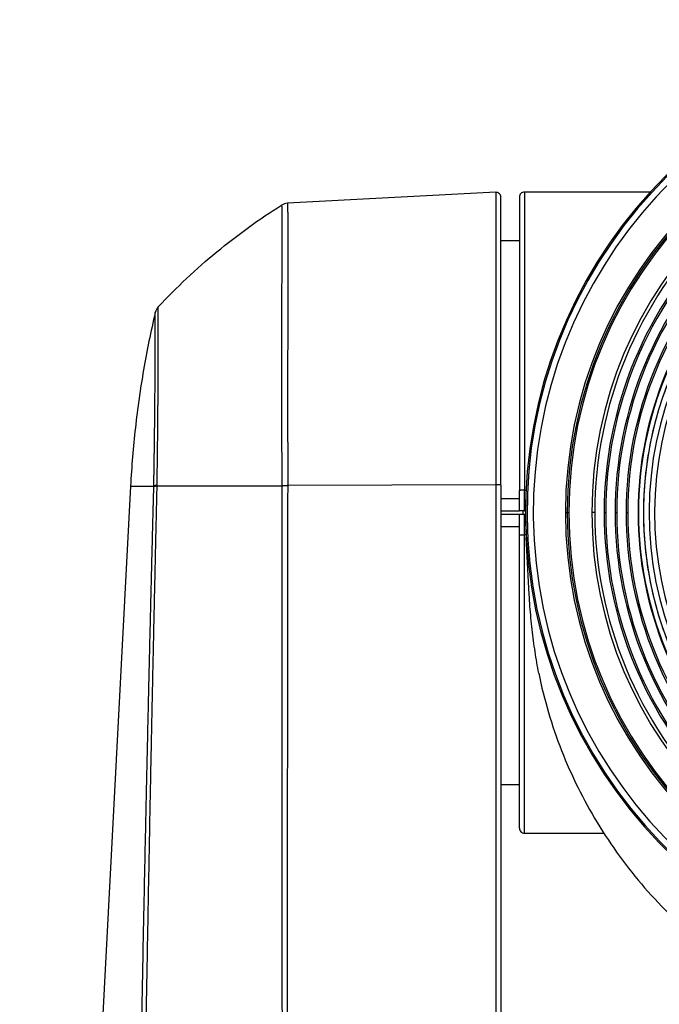
# Model space of a CAD drawing. Units: millimetres. Extents: x 2026 to 2161, y 29 to 143.
# Drawn here: x 2062 to 2067, y 112 to 120 of the extents above; entities that cross this region are included whole.
import ezdxf

# ---------------------------------------------------------------- set-up
doc = ezdxf.new("R2010")
doc.units = ezdxf.units.MM
doc.layers.add('GAIKEI', color=7, linetype='Continuous')

msp = doc.modelspace()

# ---------------------------------------------------------------- linework, layer by layer
at = {"layer": 'GAIKEI', "color": 1}
for points in [[(2077.50406305, 105.7705861, 0.000000134), (2077.45426295, 105.77058616, 0.0000000668), (2077.38473538, 105.77058623, 0.00000004), (2077.29565179, 105.77058629, 0.0000000265), (2077.18724721, 105.77058636, 0.0000000188), (2077.05979422, 105.77058642, 0.000000014), (2076.91362492, 105.77058648, 0.0000000108), (2076.74911028, 105.77058655, 0.0000000086), (2076.56667603, 105.77058661, 0.000000007), (2076.36678778, 105.77058668, 0.0000000057), (2076.14996049, 105.77058674, 0.0000000048), (2075.91674956, 105.77058681, 0.000000004), (2075.66775405, 105.77058687, 0.0000000034), (2075.40361329, 105.77058694, 0.0000000029), (2075.12500446, 105.770587, 0.0000000025), (2074.83264405, 105.77058706, 0.0000000022), (2074.52728066, 105.77058713, 0.0000000019), (2074.20970032, 105.77058719, 0.0000000016), (2073.88071567, 105.77058726, 0.0000000014), (2073.5411739, 105.77058732, 0.0000000012), (2073.19194364, 105.77058739, 0.000000001), (2072.83392425, 105.77058745, 0.0000000009), (2072.46803178, 105.77058752, 0.0000000007), (2072.09520821, 105.77058758, 0.0000000006), (2071.71640787, 105.77058764, 0.0000000005), (2071.33260543, 105.77058771, 0.0000000004), (2070.94478402, 105.77058777, 0.0000000003), (2070.55394072, 105.77058784, 0.0000000002), (2070.16107754, 105.7705879, 0.0000000001), (2069.76720364, 105.77058797)], [(2062.83625565, 111.12523949, -0.0001366774), (2062.84295076, 111.5179695, -0.0001283762), (2062.84936033, 111.88260661, -0.0001204238), (2062.85547799, 112.22105147, -0.000112805), (2062.86130044, 112.53505762, -0.000105584), (2062.86683045, 112.82642558, -0.0000988633), (2062.87207747, 113.09705115, -0.0000931369), (2062.8770566, 113.34887277, -0.0000882553), (2062.88178724, 113.58381413, -0.0000835842), (2062.88628304, 113.80334332, -0.0000788497), (2062.89054241, 114.00807696, -0.0000733104), (2062.89455957, 114.19837881, -0.0000677644), (2062.89833674, 114.37495228, -0.0000629935), (2062.90189953, 114.53949332, -0.000057631), (2062.90522844, 114.6915364, -0.0000514281), (2062.90821759, 114.82671235, -0.0000436507), (2062.91084402, 114.94447015, -0.0000361322), (2062.91316541, 115.04781269, -0.0000303853), (2062.91522207, 115.13883085, -0.0000256463), (2062.9170477, 115.2192266, -0.0000216641), (2062.9186732, 115.29051131, -0.000015887), (2062.92012389, 115.3539168, -0.0000091239), (2062.92142051, 115.41046596, -0.0000047001), (2062.9225818, 115.46105322, -0.0000000393), (2062.92362399, 115.50643145, -0.0000002128), (2062.92456131, 115.54725002, -0.0000035959), (2062.92540457, 115.58395671, -0.0000186962), (2062.92616401, 115.61696703, 0.0001202223), (2062.92684814, 115.64680631, 0.0004223532), (2062.92743952, 115.67389301, 0.0005215333), (2062.92792907, 115.69858868, 0.0007900198), (2062.92832619, 115.72132908)], [(2069.319405, 119.31879544, 17.0860267437), (2070.2150023, 119.31879544)], [(2069.32027767, 119.26767215, 16.8911722011), (2070.21412964, 119.26767215)], [(2073.29416266, 115.50634984, 1), (2066.24024465, 115.50634984)], [(2073.27916494, 115.50634984, 1), (2066.25524236, 115.50634984)], [(2073.26694179, 115.50634984, 1), (2066.26746551, 115.50634984)], [(2073.07993613, 115.50634984, 1), (2066.45447117, 115.50634984)], [(2069.76720365, 118.79484116, 0.4142135624), (2066.47871233, 115.50634984)], [(2069.76720365, 118.71981942, 0.4142135624), (2066.55373407, 115.50634984)], [(2069.76720365, 118.70654444, 0.4142135624), (2066.56700905, 115.50634984)], [(2069.76720365, 118.63060122, 0.4142135624), (2066.64295227, 115.50634984)], [(2069.76720365, 118.61734444, 0.4142135624), (2066.65620905, 115.50634984)], [(2069.76720365, 118.54140123, 0.4142135624), (2066.73215226, 115.50634984)], [(2069.76720365, 118.52814445, 0.4142135624), (2066.74540904, 115.50634984)], [(2069.76720365, 118.44447627, 0.4142135624), (2066.82907722, 115.50634984)], [(2072.70355879, 115.50634984, 1), (2066.83084851, 115.50634984)], [(2069.76719235, 118.44034462, 0.4142139662), (2066.83319757, 115.50634579)], [(2066.83320361, 115.50634983, -0.0356647896), (2066.86283564, 115.92228664, -0.0356061275), (2066.95172832, 116.33185044, -0.0358332433), (2067.09802914, 116.72448698, -0.0357110476), (2067.29873099, 117.09222225, -0.0357546643), (2067.54978953, 117.42765724, -0.0357417498), (2067.84604926, 117.72389652, -0.0357536532), (2068.18150222, 117.97493233, -0.0357130012), (2068.54924817, 118.17560723, -0.0358320522), (2068.94190819, 118.32188528, -0.0356001384), (2069.35141139, 118.41073854, -0.0356602978), (2069.76720364, 118.44034985)], [(2069.76720354, 118.40034372, 1.0000013788), (2069.76720354, 112.61235596)], [(2069.76720365, 118.35471246, 0.9970508371), (2069.75037838, 112.65803691)], [(2069.76720348, 118.35470644, 0.9970522031), (2069.75037819, 112.65804291)], [(2069.76720365, 118.31034984, 0.9970508371), (2069.75064043, 112.70239876)], [(2069.7672035, 118.31034388, 0.9970524381), (2069.75064022, 112.70240469)], [(2063.93848218, 118.0005093, -0.3033946482), (2063.93858072, 117.99912386, -0.0043547687), (2063.93871079, 117.99502656, -0.002092864), (2063.9388518, 117.9882229, -0.0015211659), (2063.93898315, 117.97871836, -0.0011421737), (2063.93908676, 117.96651986, -0.000763306), (2063.93915828, 117.95164201, -0.0005290658), (2063.93919786, 117.93410193, -0.0003616299), (2063.93920814, 117.91391828, -0.0001793735), (2063.939194, 117.89111106, 0.0000553663), (2063.9391732, 117.86570812, 0.0002136917), (2063.9391659, 117.83773894, 0.0002245972), (2063.93918791, 117.80723351, 0.00005227), (2063.93922954, 117.77422706, -0.0000864739), (2063.93927137, 117.73875678, -0.0001685088), (2063.93929538, 117.70086037, -0.000185192), (2063.93929232, 117.66057881, -0.000198932), (2063.93925629, 117.61795429, -0.0001665436), (2063.9391844, 117.57303082, -0.0001083612), (2063.93908316, 117.52585762, -0.0000462624), (2063.93896125, 117.47648499, 0.0000781933), (2063.93883704, 117.42496604, 0.0001807705), (2063.93873718, 117.37135626, 0.0001861451), (2063.93867557, 117.3157167, 0.0001528818), (2063.9386509, 117.25811499, 0.0000716536), (2063.93865335, 117.19861765, -0.0000212704), (2063.93866123, 117.13728662, -0.0000481005), (2063.93865959, 117.07418598, -0.0000632972), (2063.93864343, 117.00938338, -0.0000666084), (2063.93860889, 116.94294733, -0.0000468762), (2063.93855808, 116.87494953, -0.0000276241), (2063.93849579, 116.80546236, 0.0000178405), (2063.93842995, 116.73455861, 0.0000754489), (2063.93837645, 116.66231522, 0.0001271959), (2063.93835226, 116.58881101, 0.0000998611), (2063.93836403, 116.51413434, 0.0000410235), (2063.93839722, 116.43836895, -0.0000082104), (2063.93843505, 116.36159473, -0.0000011672), (2063.93847075, 116.28389173, 0.0000170499), (2063.93850936, 116.20534127, 0.0000588389), (2063.9385585, 116.12602432, 0.0001486238), (2063.93864129, 116.04602183, 0.0002382509), (2063.93878708, 115.96541903, 0.0000283783), (2063.93899993, 115.88434987, -0.0008158672), (2063.93908778, 115.80297321, -0.0016632534), (2063.93876667, 115.72134016)], [(2063.98635664, 118.01563998, -0.2323636567), (2063.98640773, 118.01542574, -0.0142143097), (2063.9864624, 118.01477925, -0.004754941), (2063.98652064, 118.01370064, -0.0023775353), (2063.98658247, 118.01219008, -0.0014258988), (2063.98664787, 118.01024784, -0.0009499677), (2063.98671685, 118.00787425, -0.0006779608), (2063.98678941, 118.00506972, -0.0005079218), (2063.98686555, 118.00183473, -0.0003948305), (2063.98694526, 117.99816985, -0.0003652933), (2063.98702859, 117.99407571, -0.0012383917), (2063.98710508, 117.98955241, -0.0009064287), (2063.98716771, 117.98460039, -0.0006220714), (2063.98721945, 117.97922067, -0.0004407981), (2063.98726325, 117.97341432, -0.0003322218), (2063.98730069, 117.96718241, -0.0002648815), (2063.98733285, 117.96052607, -0.0002171759), (2063.98736024, 117.95344653, -0.0001561435), (2063.98738363, 117.94594503, -0.0000949924), (2063.98740438, 117.93802276, -0.0000574386), (2063.98742381, 117.92968097, -0.0000424322), (2063.98744247, 117.92092122, -0.0000294975), (2063.98746071, 117.91174515, -0.0000182321), (2063.98747886, 117.90215442, -0.0000142173), (2063.98749718, 117.89215071, -0.0000155219), (2063.98751564, 117.88173581, -0.0000166886), (2063.98753413, 117.87091154, -0.0000177008), (2063.98755253, 117.85967971, -0.0000161826), (2063.9875708, 117.8480422, -0.0000133964), (2063.98758899, 117.836001, -0.0000108828), (2063.98760719, 117.82355815, -0.0000087594), (2063.98762547, 117.81071567, -0.0000105992), (2063.98764383, 117.79747578, -0.0000138829), (2063.98766206, 117.78384109, -0.0000169019), (2063.98767995, 117.76981426, -0.0000209957), (2063.98769727, 117.75539795, -0.000041899), (2063.98771328, 117.74059447, -0.0000517769), (2063.98772668, 117.72540578, -0.0000435926), (2063.98773748, 117.70983448, -0.0000423889), (2063.98774581, 117.69388334, -0.0000407933), (2063.98775162, 117.67755507, -0.0000386699), (2063.98775491, 117.66085249, -0.0000370946), (2063.98775569, 117.6437785, -0.0000355452), (2063.98775395, 117.62633602, -0.0000340944), (2063.98774969, 117.60852806, -0.000032767), (2063.98774292, 117.59035771, -0.0000315296), (2063.98773364, 117.57182809, -0.0000303661), (2063.98772183, 117.5529424, -0.000029298), (2063.98770752, 117.53370389, -0.0000283336), (2063.98769068, 117.51411588, -0.0000272345), (2063.98767133, 117.49418175, -0.0000266308), (2063.98764947, 117.47390495, -0.000025973), (2063.98762507, 117.45328895, -0.0000228729), (2063.98759821, 117.43233733, -0.0000283161), (2063.98756884, 117.41105369, -0.0000226866), (2063.9875365, 117.38944167, 0.00000127), (2063.98750315, 117.36750512, -0.0001066305), (2063.98746547, 117.34524764, 0.0000829502), (2063.98742125, 117.32267296, 0.0003967252), (2063.9874039, 117.29978654, 0.0000978764), (2063.9874095, 117.27659182, 0.000015469), (2063.98741859, 117.25309198, 0.0000170891), (2063.98742949, 117.22929104, 0.0000040198), (2063.98744156, 117.20519297, -0.0000070377), (2063.98745359, 117.18080175, -0.0000137987), (2063.98746472, 117.15612187, -0.0000201365), (2063.98747427, 117.13115798, -0.0000253317), (2063.98748163, 117.10591415, -0.000029548), (2063.98748625, 117.08039374, -0.0000303694), (2063.98748781, 117.0546009, -0.0000307074), (2063.9874862, 117.02854053, -0.0000310525), (2063.98748133, 117.00221756, -0.000029687), (2063.98747313, 116.97563689, -0.000024415), (2063.98746195, 116.9488031, -0.0000191407), (2063.9874483, 116.92172065, -0.0000140177), (2063.98743273, 116.89439398, -0.0000091455), (2063.98741574, 116.86682765, -0.0000045105), (2063.98739785, 116.83902661, 0.0000000073), (2063.98737956, 116.81099593, 0.0000044166), (2063.98736137, 116.78274068, 0.0000064129), (2063.98734371, 116.75426588, 0.0000055143), (2063.98732661, 116.72557647, 0.0000046301), (2063.98730996, 116.69667731, 0.0000042428), (2063.9872937, 116.66757331, 0.0000053394), (2063.98727788, 116.63826947, 0.0000069468), (2063.98726266, 116.60877087, 0.0000217128), (2063.98724887, 116.57908266, 0.0000557683), (2063.98723911, 116.54921007, 0.0001073214), (2063.98724052, 116.519158, -0.0000071038), (2063.98724809, 116.48893141, -0.0000001323), (2063.9872541, 116.4585355, 0.0000049331), (2063.98726092, 116.42797551, 0.0000020661), (2063.98726804, 116.39725671, 0.0000037835), (2063.98727561, 116.36638439, 0.0000038558), (2063.98728367, 116.33536388, 0.0000046075), (2063.9872923, 116.30420051, 0.0000053904), (2063.98730159, 116.27289967, 0.0000064782), (2063.98731166, 116.24146674, 0.0000079685), (2063.98732267, 116.20990716, 0.000010118), (2063.98733487, 116.17822635, 0.0000134084), (2063.98734859, 116.14642978, 0.0000190015), (2063.9873644, 116.11452295, 0.000029865), (2063.9873833, 116.08251135, 0.000056773), (2063.98740754, 116.05040053, 0.0001016513), (2063.98744295, 116.01819598, 0.0000741408), (2063.98748955, 115.98590299, 0.0000635305), (2063.98754507, 115.9535275, 0.0000745963), (2063.98760918, 115.92107502, 0.0000843422), (2063.98768506, 115.88855105, -0.0000943756), (2063.98776325, 115.85596137, -0.000570089), (2063.98779423, 115.82331121, -0.0005780242), (2063.9877506, 115.79060595, -0.000595655), (2063.98762985, 115.75785147, -0.0005406299), (2063.98742897, 115.72505377)], [(2062.92842899, 115.72830237, -0.000046913), (2062.92870935, 115.74892004, -0.000033141), (2062.92899275, 115.76950055, -0.0000127999), (2062.92927748, 115.79004041, 0.0000075437), (2062.92956181, 115.81053589, 0.0000281157), (2062.92984402, 115.83098307, 0.0000495495), (2062.93012233, 115.85137772, 0.0000683785), (2062.93039505, 115.8717155, 0.000076234), (2062.93066092, 115.89199223, 0.0000695632), (2062.93092006, 115.91220493, 0.0000642389), (2062.93117296, 115.93235105, 0.0000592379), (2062.93142003, 115.95242801, 0.0000540084), (2062.93166169, 115.97243329, 0.0000487741), (2062.93189835, 115.99236446, 0.0000435421), (2062.93213044, 116.01221913, 0.0000412054), (2062.93235829, 116.03199488, 0.0000419123), (2062.93258193, 116.05168891, 0.0000428178), (2062.93280128, 116.07129833, 0.0000439825), (2062.93301627, 116.09082018, 0.0000452191), (2062.9332268, 116.11025153, 0.0000466555), (2062.93343276, 116.12958938, 0.0000481336), (2062.93363404, 116.14883074, 0.0000497353), (2062.93383053, 116.16797259, 0.0000514138), (2062.93402213, 116.18701191, 0.000053261), (2062.9342087, 116.20594563, 0.0000556499), (2062.93439009, 116.22477073, 0.0000572625), (2062.93456619, 116.24348518, 0.0000585255), (2062.93473691, 116.26208595, 0.0000598451), (2062.93490219, 116.28056957, 0.0000612242), (2062.93506193, 116.29893262, 0.00006266), (2062.93521608, 116.31717164, 0.0000622233), (2062.93536461, 116.33528342, 0.0000602421), (2062.93550767, 116.35326546, 0.0000582409), (2062.93564545, 116.37111543, 0.0000562174), (2062.93577813, 116.388831, 0.0000541694), (2062.93590591, 116.40640982, 0.0000522583), (2062.93602897, 116.42384957, 0.0000512322), (2062.93614746, 116.44114779, 0.0000503431), (2062.93626147, 116.45830195, 0.0000494538), (2062.93637112, 116.47530949, 0.0000485635), (2062.93647649, 116.49216788, 0.0000476713), (2062.93657771, 116.50887457, 0.0000469336), (2062.93667486, 116.52542702, 0.0000468407), (2062.93676801, 116.54182273, 0.0000468358), (2062.93685722, 116.55805923, 0.0000468524), (2062.93694253, 116.57413406, 0.0000468913), (2062.93702399, 116.59004475, 0.0000469537), (2062.93710164, 116.60578884, 0.0000470857), (2062.93717552, 116.62136385, 0.0000479584), (2062.93724567, 116.63676716, 0.0000491352), (2062.93731207, 116.65199584, 0.0000503827), (2062.93737469, 116.66704695, 0.0000517055), (2062.93743353, 116.68191754, 0.0000531092), (2062.93748857, 116.69660467, 0.0000545995), (2062.93753978, 116.7111054, 0.0000558946), (2062.93758716, 116.72541681, 0.0000561407), (2062.93763074, 116.73953656, 0.0000563063), (2062.93767058, 116.75346272, 0.0000565027), (2062.93770678, 116.76719337, 0.0000565657), (2062.93773938, 116.78072659, 0.000054897), (2062.93776853, 116.7940605, 0.0000527004), (2062.93779441, 116.8071933, 0.0000504221), (2062.93781723, 116.8201232, 0.000048055), (2062.93783717, 116.83284839, 0.0000455911), (2062.93785445, 116.84536708, 0.0000430523), (2062.93786926, 116.8576775, 0.0000404506), (2062.93788179, 116.86977813, 0.0000377253), (2062.93789225, 116.88166752, 0.0000348643), (2062.93790082, 116.89334423, 0.0000318553), (2062.9379077, 116.90480681, 0.0000286846), (2062.9379131, 116.91605382, 0.0000253425), (2062.93791719, 116.92708381, 0.0000236798), (2062.93792016, 116.93789524, 0.0000234537), (2062.93792207, 116.94848614, 0.0000232269), (2062.93792296, 116.95885451, 0.000022999), (2062.93792291, 116.9689983, 0.0000227696), (2062.93792194, 116.9789155, 0.0000225384), (2062.93792012, 116.98860408, 0.0000223047), (2062.9379175, 116.99806201, 0.0000220681), (2062.93791412, 117.00728727, 0.0000284285), (2062.93790996, 117.01627802, 0.0000383061), (2062.93790471, 117.02503311, 0.0000401083), (2062.93789827, 117.03355067, 0.0000445773), (2062.93789061, 117.04182859, 0.0000494485), (2062.93788167, 117.04986483, 0.0000521361), (2062.9378714, 117.05765745, 0.00005064), (2062.9378599, 117.06520521, 0.0000475336), (2062.93784733, 117.07250747, 0.0000445654), (2062.93783389, 117.07956357, 0.0000411352), (2062.93781975, 117.08637286, 0.000037399), (2062.93780509, 117.09293468, 0.0000332322), (2062.9377901, 117.09924835, 0.000028586), (2062.93777494, 117.10531318, 0.0000233653), (2062.9377598, 117.11112848, 0.0000180688), (2062.93774486, 117.11669353, 0.0000156894), (2062.93773023, 117.12200762, 0.0000137782), (2062.937716, 117.12707003, 0.0000115512), (2062.93770223, 117.13188006, 0.0000090281), (2062.937689, 117.13643707, 0.0000061179), (2062.93767638, 117.14074039, 0.000002736), (2062.93766442, 117.14478941, -0.0000012379), (2062.93765321, 117.14858353, -0.000005979), (2062.9376428, 117.15212217, -0.0000116634), (2062.93763326, 117.15540478, -0.000016784), (2062.93762465, 117.1584308, -0.0000061654), (2062.9376169, 117.16119957, 0.0000123652), (2062.93760986, 117.1637102, 0.0000380663), (2062.93760332, 117.16596178, 0.0000752052), (2062.9375971, 117.16795332, 0.0001314696), (2062.937591, 117.16968384, 0.0002222984), (2062.93758482, 117.17115229, 0.0003823919), (2062.93757835, 117.17235757, 0.0007042789), (2062.93757136, 117.17329857, 0.0015089794), (2062.93756363, 117.17397424, 0.0045230113), (2062.93755492, 117.17438403, 0.0397926628), (2062.93754495, 117.17452412)], [(2062.9016294, 115.72144983, -0.0000201942), (2062.90216444, 115.75261785, 0.0000123544), (2062.90269855, 115.78369443, 0.0000489618), (2062.9032271, 115.81466692, 0.000087334), (2062.90374525, 115.84552154, 0.0001275703), (2062.90424797, 115.8762433, 0.0001570079), (2062.90473026, 115.90681612, 0.0001198695), (2062.90519318, 115.93723002, 0.0001073249), (2062.90563992, 115.96747652, 0.0000967506), (2062.9060717, 115.99754619, 0.000084903), (2062.90649001, 116.0274301, 0.0000811815), (2062.90689588, 116.0571194, 0.000088143), (2062.90728896, 116.08660294, 0.0000925534), (2062.90766853, 116.11586895, 0.0000950912), (2062.90803421, 116.14490632, 0.0000966629), (2062.90838585, 116.17370391, 0.000101663), (2062.90872312, 116.20225103, 0.0001055914), (2062.90904556, 116.23053721, 0.000108155), (2062.90935292, 116.2585507, 0.0001104756), (2062.90964501, 116.28627952, 0.0001086558), (2062.90992193, 116.31371273, 0.0001058156), (2062.91018413, 116.34084072, 0.0001018898), (2062.91043212, 116.36765405, 0.0000952394), (2062.91066667, 116.39414393, 0.00008835), (2062.91088868, 116.42030191, 0.0000854996), (2062.91109887, 116.44611924, 0.0000854971), (2062.9112975, 116.47158632, 0.0000849066), (2062.91148475, 116.49669343, 0.0000808746), (2062.91166103, 116.52143173, 0.0000762451), (2062.91182696, 116.54579318, 0.0000760663), (2062.91198304, 116.56976931, 0.0000808789), (2062.91212915, 116.59334973, 0.000086059), (2062.91226501, 116.61652361, 0.0000898801), (2062.91239038, 116.63928035, 0.000092145), (2062.91250528, 116.66161051, 0.0000946617), (2062.91260977, 116.68350491, 0.0000961219), (2062.91270392, 116.70495446, 0.0000964478), (2062.912788, 116.72595026, 0.0000969218), (2062.91286229, 116.74648345, 0.0000964571), (2062.91292709, 116.76654526, 0.0000870474), (2062.9129831, 116.78612884, 0.00007498), (2062.91303153, 116.80522973, 0.0000620102), (2062.91307363, 116.82384358, 0.0000529748), (2062.91311051, 116.84196574, 0.0000517715), (2062.91314269, 116.85958981, 0.0000506653), (2062.91317044, 116.87670866, 0.0000495217), (2062.91319403, 116.89331521, 0.0000478548), (2062.91321374, 116.90940239, 0.0000431187), (2062.91322997, 116.92496388, 0.0000374136), (2062.91324321, 116.9399941, 0.0000311097), (2062.91325399, 116.95448751, 0.0000243519), (2062.91326282, 116.96843857, 0.0000316737), (2062.91326991, 116.98184111, 0.0000489604), (2062.91327464, 116.99468732, 0.0000558069), (2062.91327651, 117.00696978, 0.0000526077), (2062.91327574, 117.01868323, 0.000048764), (2062.91327275, 117.02982306, 0.0000440731), (2062.91326796, 117.04038535, 0.0000314601), (2062.91326185, 117.05036677, 0.0000039613), (2062.91325541, 117.0597663, -0.0000200786), (2062.91324971, 117.06858351, -0.000026637), (2062.91324516, 117.0768156, -0.0000217598), (2062.91324178, 117.08445835, 0.0000252612), (2062.91323866, 117.09150422, 0.0000129715), (2062.9132351, 117.09794681, -0.0000422372), (2062.9132322, 117.10378734, -0.0001009113), (2062.91323105, 117.10902739, -0.0001921276), (2062.91323267, 117.1136685, -0.0002721165), (2062.91323799, 117.11771215, -0.000279011), (2062.91324626, 117.12115328, -0.0003148302), (2062.91325637, 117.12398549, -0.0004061882), (2062.9132674, 117.12620332, -0.0006605382), (2062.91327853, 117.12780222, -0.0016982193), (2062.91328913, 117.1287783, -0.0169339001), (2062.91329869, 117.12912982)], [(2067.09365984, 116.61421782, 0.0245644912), (2066.99790839, 116.34670216, 0.0245678209), (2066.92884618, 116.07108714, 0.0245471124), (2066.88714642, 115.79002754, 0.0245663566), (2066.87321222, 115.50623374, 0.0245663551), (2066.88716918, 115.22244107, 0.0245471178), (2066.92889148, 114.94138484, 0.0245678243), (2066.99797581, 114.66577538, 0.0245644632), (2067.0937487, 114.3982674, 0.0245478654)], [(2062.92832619, 115.72132908, 0.0000191245), (2062.92842899, 115.72830237)], [(2063.98742897, 115.72505377, 0.0015884227), (2063.98012329, 115.72466171, 0.001729598), (2063.97283699, 115.7242223, 0.0018851551), (2063.9656305, 115.72373545, 0.0020743449), (2063.95856404, 115.72320194, 0.0022834422), (2063.95169565, 115.72262328, 0.0025414649), (2063.94508016, 115.72200171, 0.0028386886), (2063.93876664, 115.72134016)], [(2063.98742897, 115.72505377, -0.0000162553), (2063.9867602, 115.10111021, -0.0000306921), (2063.98592124, 114.43039768, 0.0000101906), (2063.98497486, 113.67156454, 0.0000023001), (2063.98392467, 112.81825409, 0.0000095839), (2063.98276762, 111.86118048, 0.0000067625), (2063.98151448, 110.7882791, 0.0000259778), (2063.98016444, 109.58634983)], [(2062.79944372, 111.12010411, -0.0001406424), (2062.80692457, 111.51284649, -0.0001329058), (2062.81406995, 111.87749695, -0.0001253255), (2062.82087702, 112.2159559, -0.0001180466), (2062.82734551, 112.5299768, -0.0001111298), (2062.83348134, 112.82136003, -0.0001045309), (2062.8392972, 113.09200123, -0.0000983345), (2062.84481122, 113.34383862, -0.0000926044), (2062.85004543, 113.57879575, -0.000087217), (2062.85501529, 113.79834057, -0.0000819895), (2062.85971957, 114.00308955, -0.0000766401), (2062.86415268, 114.19340631, -0.0000716028), (2062.86831838, 114.3699942, -0.0000671485), (2062.87224587, 114.53454925, -0.0000619312), (2062.87591438, 114.68660578, -0.0000556623), (2062.8792078, 114.82179414, -0.0000494082), (2062.88210151, 114.93956376, -0.0000447319), (2062.88466051, 115.04291833, -0.0000406761), (2062.88692995, 115.13394847, -0.0000368243), (2062.88894702, 115.21435594, -0.0000331498), (2062.89074554, 115.28565193, -0.000028146), (2062.89235308, 115.3490664, -0.0000228322), (2062.89379249, 115.40562193, -0.0000184463), (2062.89508431, 115.45621363, -0.0000164239), (2062.89624618, 115.50159504, -0.0000229134), (2062.89729459, 115.54242601, -0.0000408519), (2062.89824226, 115.57915709, -0.0000264421), (2062.89909998, 115.61219462, 0.0001524081), (2062.899866, 115.64188294, 0.0004074633), (2062.90052471, 115.66860744, 0.0005781932), (2062.9010728, 115.69278733, 0.0007117732), (2062.90151499, 115.71480533)], [(2062.90151499, 115.71480533, 0.0000979619), (2062.90155285, 115.71696055, 0.0000825951), (2062.90159121, 115.71918563, 0.000094196), (2062.9016294, 115.72144983)], [(2063.93876665, 115.72134016, 0.0000021993), (2062.92832619, 115.72132908)], [(2063.93876664, 115.72134016, 0.0000758285), (2063.93888609, 115.35205519, 0.000044051), (2063.93908904, 114.98277791, 0.0000091592), (2063.93932769, 114.61350324, 0.0000015179), (2063.93957596, 114.24422827, 0.0000033314), (2063.93982703, 113.87495279, 0.0000054883), (2063.94008507, 113.50567684, 0.0000035268), (2063.94035005, 113.13640038, -0.0000003071), (2063.94061732, 112.76712324, -0.0000000967), (2063.94088392, 112.39784525, 0.0000007078), (2063.94115105, 112.02856644, 0.0000003165), (2063.94141906, 111.6592868, -0.0000003656), (2063.94168703, 111.29000629, -0.000001035), (2063.94195397, 110.92072486, -0.0000018541), (2063.94221885, 110.55144247, -0.000003279), (2063.94247997, 110.18215901, -0.0000046227), (2063.94273521, 109.8128744, -0.0000067403), (2063.94298254, 109.44358856, -0.0000147418), (2063.94321434, 109.07430108, -0.0000079085), (2063.94342651, 108.70501186)], [(2065.90720364, 115.68773738, 0.0029971727), (2065.89826595, 115.68768399, 0.0033414899), (2065.88977963, 115.68752762, 0.0041440673), (2065.88217528, 115.68727582, 0.0060503956), (2065.87583647, 115.6869415, 0.0108436904), (2065.87108272, 115.6865415, 0.0305397888), (2065.8681584, 115.68609599, 0.3839594894), (2065.86720453, 115.68562754)], [(2066.24024465, 115.50634984, 1), (2073.29416266, 115.50634984)], [(2066.25524236, 115.50634984, 1), (2073.27916494, 115.50634984)], [(2066.26746551, 115.50634984, 1), (2073.26694179, 115.50634984)], [(2066.45447117, 115.50634984, 1), (2073.07993613, 115.50634984)], [(2066.47871233, 115.50634984, 0.4142135624), (2069.76720365, 112.21785852)], [(2066.55373407, 115.50634984, 0.4142135624), (2069.76720365, 112.29288026)], [(2066.56700905, 115.50634984, 0.4142135624), (2069.76720365, 112.30615524)], [(2066.64295227, 115.50634984, 0.4142135624), (2069.76720365, 112.38209846)], [(2066.65620905, 115.50634984, 0.4142135624), (2069.76720365, 112.39535523)], [(2066.73215226, 115.50634984, 0.4142135624), (2069.76720365, 112.47129845)], [(2066.74540904, 115.50634984, 0.4142135624), (2069.76720365, 112.48455523)], [(2066.82907722, 115.50634984, 0.4142135624), (2069.76720365, 112.56822341)], [(2066.83084851, 115.50634984, 1), (2072.70355879, 115.50634984)], [(2069.76720364, 112.5723498, -0.0356647896), (2069.35126682, 112.60198183, -0.0356061275), (2068.94170303, 112.69087451, -0.0358332433), (2068.54906649, 112.83717533, -0.0357110476), (2068.18133121, 113.03787718, -0.0357546643), (2067.84589622, 113.28893572, -0.0357417498), (2067.54965694, 113.58519545, -0.0357536532), (2067.29862113, 113.92064841, -0.0357130012), (2067.09794623, 114.28839436, -0.0358320522), (2066.95166818, 114.68105438, -0.0356001384), (2066.86281492, 115.09055758, -0.0356602978), (2066.83320361, 115.50634983)], [(2065.86720554, 115.32777325, 0.3766991082), (2065.8681359, 115.32720451, 0.0367547825), (2065.87104544, 115.32665853, 0.0128451904), (2065.87579335, 115.32615802, 0.0069805091), (2065.88213459, 115.32572331, 0.0046228596), (2065.88974831, 115.32537133, 0.003582873), (2065.898249, 115.32511512, 0.0030738316), (2065.90720364, 115.32496227)]]:
    msp.add_lwpolyline(points, format="xyb", dxfattribs=at)
at = {"layer": 'GAIKEI'}
for points in [[(2069.30805912, 119.32887339, 16.7104758715), (2070.22634818, 119.32887339)], [(2065.71720365, 118.06419864, 0.429633906), (2065.67511021, 118.10414382)], [(2065.90720365, 118.10634984, 0.4142135624), (2065.86720365, 118.06634984)], [(2063.41267839, 117.62115905, -0.0324314229), (2063.93848217, 118.00050932)], [(2062.93754489, 117.17452418, -0.0326164253), (2063.41267839, 117.62115905)], [(2062.91341845, 117.12910346, 0.0075635322), (2062.86255907, 116.89733848, 0.00747777), (2062.81871892, 116.66414191, 0.0073984209), (2062.78181187, 116.42974899, 0.0074203043), (2062.75187285, 116.19436426, 0.0074138717), (2062.7289277, 115.95819547, 0.0074141684), (2062.71299666, 115.72144983)], [(2066.02344274, 114.2030676, -0.0037463754), (2066.00837316, 114.28956473, -0.0040082733), (2065.99443701, 114.37761324, -0.0042733087), (2065.98177164, 114.46721963, -0.0045362732), (2065.97051873, 114.55839869, -0.0048122886), (2065.96082615, 114.65117275, -0.0050897638), (2065.95284942, 114.74557182, -0.0053855601), (2065.9467563, 114.84163571)], [(2066.02344894, 114.20308158, 0.0212516493), (2066.10275332, 113.88605334, 0.0213460962), (2066.20871695, 113.57694334, 0.0215611897), (2066.34077035, 113.27807812, 0.021422978), (2066.49804299, 112.99165103, 0.0212756198), (2066.67917531, 112.71963912, 0.0212895922), (2066.88276296, 112.46399959, 0.0214642884), (2067.10740157, 112.22668966, 0.0215257673)], [(2065.86720365, 112.94634984, 0.4142135624), (2065.90720365, 112.90634984)]]:
    msp.add_lwpolyline(points, format="xyb", dxfattribs=at)
for points in [[(2065.67511015, 118.10414384), (2063.98635665, 118.01563994)], [(2065.71720365, 115.72928104), (2065.71720365, 118.06419864)], [(2065.86720365, 118.06634984), (2065.86720365, 115.68562094)], [(2066.92751445, 118.10634984), (2065.90720365, 118.10634984)], [(2065.86720365, 117.71134984), (2065.71720365, 117.71134984)], [(2065.71720365, 115.72928104), (2065.71720365, 109.58634984)], [(2062.71299665, 115.72144984), (2062.21810965, 106.27844324)], [(2065.86720365, 115.52134984), (2065.86720365, 115.68562824)], [(2065.86720365, 115.32776804), (2065.86720365, 115.49134984)], [(2065.86720365, 112.94634984), (2065.86720365, 115.32777854)], [(2065.94675625, 114.84163574), (2065.92247995, 115.30485644)], [(2065.90720365, 112.90634984), (2066.55088005, 112.90634984)]]:
    msp.add_lwpolyline(points, dxfattribs=at)
at = {"layer": 'GAIKEI', "color": 1}
for points in [[(2065.67511015, 118.10414384), (2065.67511015, 115.73276254)], [(2065.90720365, 118.10634984), (2065.90720365, 115.68771324)], [(2065.67511015, 115.73276254), (2063.98742895, 115.72505374)], [(2065.67511015, 115.73276254), (2065.67511015, 109.58634984)], [(2062.71299665, 115.72144984), (2062.90162945, 115.72144984)], [(2065.90720364, 115.68771321), (2065.92142568, 115.68771321)], [(2065.90720365, 115.52134984), (2065.90720365, 115.68773414)], [(2065.92247995, 115.70784324), (2065.91270625, 115.52134984)], [(2065.71720365, 115.62175064), (2065.86720365, 115.62175064)], [(2065.71720365, 115.52134984), (2065.86720365, 115.52134984)], [(2065.86720365, 115.49134984), (2065.71720365, 115.49134984)], [(2065.90720365, 115.52134984), (2065.86720365, 115.52134984)], [(2065.90720365, 115.49134984), (2065.86720365, 115.49134984)], [(2065.89746545, 115.49134964), (2065.89720365, 115.52134984)], [(2065.90720365, 115.52134984), (2065.91270625, 115.52134984)], [(2065.90720365, 115.32496224), (2065.90720365, 115.49134984)], [(2065.91270625, 115.49134984), (2065.90720365, 115.49134984)], [(2065.91270625, 115.52134984), (2065.91723305, 115.52134984)], [(2065.91270625, 115.49134984), (2065.92247995, 115.30485644)], [(2065.91723305, 115.49134984), (2065.91270625, 115.49134984)], [(2066.24024465, 115.50634984), (2066.25524235, 115.50634984)], [(2066.25524235, 115.50634983), (2066.26122291, 115.50634983), (2066.26720346, 115.50634983)], [(2066.47871235, 115.50634984), (2066.45447115, 115.50634984)], [(2066.55373405, 115.50634984), (2066.56700905, 115.50634984)], [(2066.64295225, 115.50634984), (2066.65620905, 115.50634984)], [(2066.73215225, 115.50634984), (2066.74540905, 115.50634984)], [(2066.82907725, 115.50634984), (2066.83084845, 115.50634984)], [(2065.86720365, 115.39094904), (2065.71720365, 115.39094904)], [(2065.92142568, 115.32498645), (2065.90720364, 115.32498644)], [(2065.90720365, 112.90634984), (2065.90720365, 115.32498644)], [(2065.71720365, 113.30134984), (2065.86720365, 113.30134984)]]:
    msp.add_lwpolyline(points, dxfattribs=at)
at = {"layer": 'GAIKEI', "color": 1, "extrusion": (1.42245e-06, 0, 1), "elevation": 0.00288536}
msp.add_lwpolyline([(2066.83319757, 115.50634984, 0.4142139662), (2069.76719639, 112.57235506)], format="xyb", dxfattribs=at)
at = {"layer": 'GAIKEI'}
for centre, major_axis, start_param, end_param in [((2063.99159025, 117.91577714), (-0.00249544, 0.09996885), 0.0274029398, 0.5349180086), ((2063.01065775, 117.10630024), (0.09736255, -0.02281459), 2.620944569, 3.1414388451)]:
    msp.add_ellipse(centre, major_axis=major_axis, ratio=1, start_param=start_param, end_param=end_param, dxfattribs=at)
at = {"layer": 'GAIKEI', "color": 1}
for centre, major_axis, ratio, start_param, end_param in [((2062.99882195, 115.71621624), (-0.09998527, 0.0017164), 0.15355, 5.4960828718, 6.0489014377), ((2065.67720365, 115.72928104), (0.04, 0), 0.087156, 0, 1.6231562044), ((2062.99870455, 115.70957394), (-0.09998268, 0.00186532), 0.147366, 5.4960159578, 6.0489885953)]:
    msp.add_ellipse(centre, major_axis=major_axis, ratio=ratio, start_param=start_param, end_param=end_param, dxfattribs=at)

doc.saveas('drawing.dxf')
